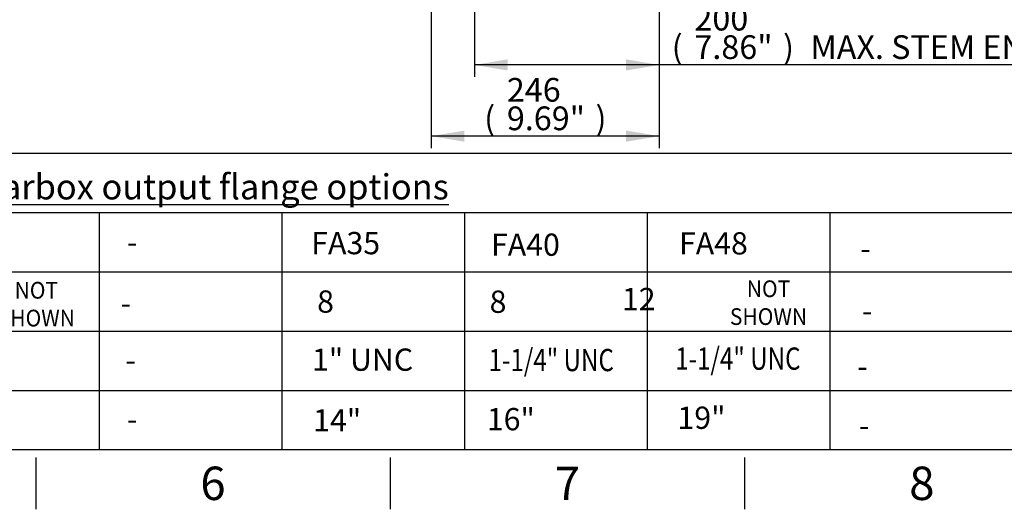
# Model space of a CAD drawing. Units: millimetres. Extents: x 0 to 594, y 0 to 420.
# Drawn here: x 250 to 383, y 7 to 73 of the extents above; entities that cross this region are included whole.
import ezdxf
from ezdxf.entities.mleader import LeaderData, LeaderLine
from ezdxf.enums import TextEntityAlignment as Align
from ezdxf.math import Vec2, Vec3

# ---------------------------------------------------------------- set-up
doc = ezdxf.new("R2010")
doc.units = ezdxf.units.MM
doc.layers.add('Default', color=7, linetype='Continuous')
doc.styles.add('SEACAD_Arial', font='arial.ttf')
doc.dimstyles.new('ISO-InstDr', dxfattribs={"dimtxt": 3.2, "dimasz": 4.48, "dimexe": 1.6, "dimexo": 1.6, "dimgap": 0.8, "dimtad": 1, "dimdec": 0, "dimlfac": 8, "dimzin": 0, "dimdsep": 46, "dimtxsty": 'SEACAD_Arial', "dimblk1": '_SE_FILLED', "dimblk2": '_SE_FILLED', "dimsah": 1, "dimcen": 1.6, "dimadec": 0, "dimazin": 0, "dimtfac": 0.5, "dimtofl": 0, "dimtmove": 0, "dimatfit": 3, "dimfxl": 1, "dimtzin": 0, "dimarcsym": 0})

# ---------------------------------------------------------------- blocks, each defined once
blk = doc.blocks.new('DMBLK182')
at = {"layer": 'Default', "linetype": 'Continuous'}
for points in [[(315.84, 66.15), (315.84, 67.65), (311.36, 66.9)], [(331.83, 66.15), (336.31, 66.9), (331.83, 67.65)]]:
    blk.add_hatch(color=7, dxfattribs=at).paths.add_polyline_path(points)
at = {"layer": 'Default', "color": 7, "linetype": 'Continuous'}
for p, q in [((311.36, 130.89), (311.36, 65.3)), ((336.31, 94.68), (336.31, 65.3)), ((398.68, 66.9), (311.36, 66.9))]:
    blk.add_line(p, q, dxfattribs=at)
at = {"layer": 'Default', "color": 7, "linetype": 'Continuous', "style": 'SEACAD_Arial'}
for s, p in [('200', (341.05, 74.74)), ('(', (337.99, 70.9)), ('7.86"', (341.05, 70.9)), (')', (353.02, 70.9)), ('MAX. STEM ENTRY', (356.72, 70.9))]:
    blk.add_text(s, height=3.2, dxfattribs=at).set_placement(p, align=Align.TOP_LEFT)
blk = doc.blocks.new('_SE_FILLED')
at = {"color": 0}
blk.add_line((0, 0), (-1, 0), dxfattribs=at)
blk.add_solid([(0, 0), (-1, -0.1665), (-1, 0.1665), (0, 0)], dxfattribs=at)
blk = doc.blocks.new('DMBLK183')
at = {"layer": 'Default', "linetype": 'Continuous'}
for points in [[(310.02, 56.55), (310.02, 58.05), (305.54, 57.3)], [(331.83, 56.55), (336.31, 57.3), (331.83, 58.05)]]:
    blk.add_hatch(color=7, dxfattribs=at).paths.add_polyline_path(points)
at = {"layer": 'Default', "color": 7, "linetype": 'Continuous'}
for p, q in [((305.54, 111.45), (305.54, 55.7)), ((336.31, 94.68), (336.31, 55.7)), ((336.31, 57.3), (305.54, 57.3))]:
    blk.add_line(p, q, dxfattribs=at)
at = {"layer": 'Default', "color": 7, "linetype": 'Continuous', "style": 'SEACAD_Arial'}
for s, p in [('246', (315.74, 65.14)), ('(', (312.68, 61.3)), ('9.69"', (315.74, 61.3)), (')', (327.71, 61.3))]:
    blk.add_text(s, height=3.2, dxfattribs=at).set_placement(p, align=Align.TOP_LEFT)

msp = doc.modelspace()

# ---------------------------------------------------------------- linework, layer by layer
at = {"layer": 'Default', "color": 7, "linetype": 'Continuous'}
for p, q in [((227.71, 55), (287.72, 55)), ((287.72, 55), (305.86, 55)), ((305.86, 55), (365.86, 55)), ((365.86, 55), (384, 55)), ((227.71, 47), (287.72, 47)), ((260.71, 47), (260.71, 15)), ((285.37, 47), (285.37, 15)), ((287.72, 47), (305.86, 47)), ((305.86, 47), (365.86, 47)), ((310.03, 47), (310.03, 15)), ((334.68, 47), (334.68, 15)), ((359.34, 47), (359.34, 15)), ((365.86, 47), (384, 47)), ((227.71, 39), (287.72, 39)), ((260.71, 39), (260.71, 15)), ((285.37, 39), (285.37, 15)), ((287.72, 39), (305.86, 39)), ((305.86, 39), (365.86, 39)), ((310.03, 39), (310.03, 15)), ((334.68, 39), (334.68, 15)), ((359.34, 39), (359.34, 15)), ((365.86, 39), (384, 39)), ((227.71, 31), (287.72, 31)), ((287.72, 31), (305.86, 31)), ((305.86, 31), (365.86, 31)), ((365.86, 31), (384, 31)), ((227.71, 23), (287.72, 23)), ((287.72, 23), (305.86, 23)), ((305.86, 23), (365.86, 23)), ((365.86, 23), (384, 23)), ((587, 15), (14, 15)), ((252.17, 14), (252.17, 7)), ((300, 14), (300, 7)), ((347.83, 14), (347.83, 7))]:
    msp.add_line(p, q, dxfattribs=at)

# ---------------------------------------------------------------- texts
at = {"layer": 'Default', "attachment_point": 5}
for s, insert, char_height, width in [('{\\fArial|b0||i0||c0|p34;\\C7;\\L\\H3.4;\\W1.;Gearbox output flange options}', (274.87, 50.47), 3.4, 78.7699), ('{\\fArial|b0||i0||c0|p34;\\C7;\\H4.5;\\W1.;6}', (276.08, 10.5), 4.5, 4.3333), ('{\\fArial|b0||i0||c0|p34;\\C7;\\H4.5;\\W1.;7}', (323.92, 10.5), 4.5, 4.3333), ('{\\fArial|b0||i0||c0|p34;\\C7;\\H4.5;\\W1.;8}', (371.75, 10.5), 4.5, 4.3333)]:
    msp.add_mtext(s, dxfattribs=dict(at, insert=insert, char_height=char_height, width=width))

# ---------------------------------------------------------------- dimensions: what is measured, and where the dimension line sits
at = {"layer": 'Default', "color": 7, "linetype": 'Continuous'}
for base, p2, text, picture, middle in [((311.36, 66.9), (311.36, 132.49), '\\A1;<> MAX. STEM ENTRY', 'DMBLK182', (336.87, 66.9)), ((305.54, 57.3), (305.54, 113.05), '\\A1;<>', 'DMBLK183', (320.92, 57.3))]:
    dim = msp.add_linear_dim(base=base, p1=(336.31, 96.28), p2=p2, text=text, dimstyle='ISO-InstDr', override={"dimpost": '\\X'}, dxfattribs=at)
    dim.commit()
    dim.dimension.update_dxf_attribs({"geometry": picture, "text_midpoint": middle, "dimtype": 160})

# ---------------------------------------------------------------- leaders
ml = msp.add_multileader_mtext('Standard', dxfattribs=at)
ml.set_content('{\\pxsm0.9;\\fArial|b0||i0||c0|p34;\\W1.;-\\P}', color=256)
ml.set_leader_properties()
ml.build(insert=Vec2(0, 0))
ml.multileader.update_dxf_attribs({"leader_type": 0, "dogleg_length": 0, "arrow_head_size": 4.2})
ctx = ml.context
ctx.base_point, ctx.char_height, ctx.arrow_head_size, ctx.landing_gap_size = Vec3(262.61, 43.03), 3, 4.2, 1.05
ctx.text_align_type = 1
ctx.mtext.insert, ctx.mtext.alignment = Vec3(265.18, 44.53), 2
ml = msp.add_multileader_mtext('Standard', dxfattribs=at)
ml.set_content('{\\pxsm0.9;\\fArial|b0||i0||c0|p34;\\W1.;FA35\\P}', color=256)
ml.set_leader_properties()
ml.build(insert=Vec2(0, 0))
ml.multileader.update_dxf_attribs({"leader_type": 0, "dogleg_length": 0, "arrow_head_size": 4.2})
ctx = ml.context
ctx.base_point, ctx.char_height, ctx.arrow_head_size, ctx.landing_gap_size = Vec3(287.25, 42.86), 3, 4.2, 1.05
ctx.text_align_type = 1
ctx.mtext.insert, ctx.mtext.alignment = Vec3(293.99, 44.38), 2
ml = msp.add_multileader_mtext('Standard', dxfattribs=at)
ml.set_content('{\\pxsm0.9;\\fArial|b0||i0||c0|p34;\\W1.;FA40\\P}', color=256)
ml.set_leader_properties()
ml.build(insert=Vec2(0, 0))
ml.multileader.update_dxf_attribs({"leader_type": 0, "dogleg_length": 0, "arrow_head_size": 4.2})
ctx = ml.context
ctx.base_point, ctx.char_height, ctx.arrow_head_size, ctx.landing_gap_size = Vec3(311.52, 42.64), 3, 4.2, 1.05
ctx.text_align_type = 1
ctx.mtext.insert, ctx.mtext.alignment = Vec3(318.25, 44.17), 2
ml = msp.add_multileader_mtext('Standard', dxfattribs=at)
ml.set_content('{\\pxsm0.9;\\fArial|b0||i0||c0|p34;\\W1.;FA48\\P}', color=256)
ml.set_leader_properties()
ml.build(insert=Vec2(0, 0))
ml.multileader.update_dxf_attribs({"leader_type": 0, "dogleg_length": 0, "arrow_head_size": 4.2})
ctx = ml.context
ctx.base_point, ctx.char_height, ctx.arrow_head_size, ctx.landing_gap_size = Vec3(336.88, 42.82), 3, 4.2, 1.05
ctx.text_align_type = 1
ctx.mtext.insert, ctx.mtext.alignment = Vec3(343.62, 44.35), 2
ml = msp.add_multileader_mtext('Standard', dxfattribs=at)
ml.set_content('{\\pxsm0.9;\\fArial|b0||i0||c0|p34;\\W1.;-\\P}', color=256)
ml.set_leader_properties()
ml.build(insert=Vec2(0, 0))
ml.multileader.update_dxf_attribs({"leader_type": 0, "dogleg_length": 0, "arrow_head_size": 4.2})
ctx = ml.context
ctx.base_point, ctx.char_height, ctx.arrow_head_size, ctx.landing_gap_size = Vec3(361.57, 42.18), 3, 4.2, 1.05
ctx.text_align_type = 1
ctx.mtext.insert, ctx.mtext.alignment = Vec3(364.14, 43.68), 2
ml = msp.add_multileader_mtext('Standard', dxfattribs=at)
ml.set_content('{\\pxsm0.9;\\fArial|b0||i0||c0|p34;\\W0.9261888137;NOT\\PSHOWN\\P}', color=256)
ml.set_leader_properties()
ml.build(insert=Vec2(0, 0))
ml.multileader.update_dxf_attribs({"leader_type": 0, "dogleg_length": 0, "arrow_head_size": 3.15})
ctx = ml.context
ctx.base_point, ctx.char_height, ctx.arrow_head_size, ctx.landing_gap_size = Vec3(244.85, 36.51), 2.25, 3.15, 0.787
ctx.text_align_type = 1
ctx.mtext.insert, ctx.mtext.alignment = Vec3(252.24, 37.65), 2
ml = msp.add_multileader_mtext('Standard', dxfattribs=at)
ml.set_content('{\\pxsm0.9;\\fArial|b0||i0||c0|p34;\\W0.9261888137;NOT\\PSHOWN\\P}', color=256)
ml.set_leader_properties()
ml.build(insert=Vec2(0, 0))
ml.multileader.update_dxf_attribs({"leader_type": 0, "dogleg_length": 0, "arrow_head_size": 3.15})
ctx = ml.context
ctx.base_point, ctx.char_height, ctx.arrow_head_size, ctx.landing_gap_size = Vec3(343.66, 36.7), 2.25, 3.15, 0.787
ctx.text_align_type = 1
ctx.mtext.insert, ctx.mtext.alignment = Vec3(351.05, 37.85), 2
ml = msp.add_multileader_mtext('Standard', dxfattribs=at)
ml.set_content('{\\pxsm0.9;\\fArial|b0||i0||c0|p34;\\W1.;-\\P}', color=256)
ml.set_leader_properties()
ml.build(insert=Vec2(0, 0))
ml.multileader.update_dxf_attribs({"leader_type": 0, "dogleg_length": 0, "arrow_head_size": 4.2})
ctx = ml.context
ctx.base_point, ctx.char_height, ctx.arrow_head_size, ctx.landing_gap_size = Vec3(261.75, 34.8), 3, 4.2, 1.05
ctx.text_align_type = 1
ctx.mtext.insert, ctx.mtext.alignment = Vec3(264.32, 36.3), 2
ml = msp.add_multileader_mtext('Standard', dxfattribs=at)
ml.set_content('{\\pxsm0.9;\\fArial|b0||i0||c0|p34;\\W1.;8\\P}', color=256)
ml.set_leader_properties()
ml.build(insert=Vec2(0, 0))
ml.multileader.update_dxf_attribs({"leader_type": 0, "dogleg_length": 0, "arrow_head_size": 4.2})
ctx = ml.context
ctx.base_point, ctx.char_height, ctx.arrow_head_size, ctx.landing_gap_size = Vec3(288.28, 34.97), 3, 4.2, 1.05
ctx.text_align_type = 1
ctx.mtext.insert, ctx.mtext.alignment = Vec3(291.27, 36.5), 2
ml = msp.add_multileader_mtext('Standard', dxfattribs=at)
ml.set_content('{\\pxsm0.9;\\fArial|b0||i0||c0|p34;\\W1.;8\\P}', color=256)
ml.set_leader_properties()
ml.build(insert=Vec2(0, 0))
ml.multileader.update_dxf_attribs({"leader_type": 0, "dogleg_length": 0, "arrow_head_size": 4.2})
ctx = ml.context
ctx.base_point, ctx.char_height, ctx.arrow_head_size, ctx.landing_gap_size = Vec3(311.56, 34.96), 3, 4.2, 1.05
ctx.text_align_type = 1
ctx.mtext.insert, ctx.mtext.alignment = Vec3(314.55, 36.48), 2
ml = msp.add_multileader_mtext('Standard', dxfattribs=at)
ml.set_content('{\\pxsm0.9;\\fArial|b0||i0||c0|p34;\\W1.;12\\P}', color=256)
ml.set_leader_properties()
ml.build(insert=Vec2(0, 0))
ml.multileader.update_dxf_attribs({"leader_type": 0, "dogleg_length": 0, "arrow_head_size": 4.2})
ctx = ml.context
ctx.base_point, ctx.char_height, ctx.arrow_head_size, ctx.landing_gap_size = Vec3(329.55, 35.34), 3, 4.2, 1.05
ctx.text_align_type = 1
ctx.mtext.insert, ctx.mtext.alignment = Vec3(333.54, 36.84), 2
ml = msp.add_multileader_mtext('Standard', dxfattribs=at)
ml.set_content('{\\pxsm0.9;\\fArial|b0||i0||c0|p34;\\W1.;-\\P}', color=256)
ml.set_leader_properties()
ml.build(insert=Vec2(0, 0))
ml.multileader.update_dxf_attribs({"leader_type": 0, "dogleg_length": 0, "arrow_head_size": 4.2})
ctx = ml.context
ctx.base_point, ctx.char_height, ctx.arrow_head_size, ctx.landing_gap_size = Vec3(361.79, 33.78), 3, 4.2, 1.05
ctx.text_align_type = 1
ctx.mtext.insert, ctx.mtext.alignment = Vec3(364.35, 35.28), 2
ml = msp.add_multileader_mtext('Standard', dxfattribs=at)
ml.set_content('{\\pxsm0.9;\\fArial|b0||i0||c0|p34;\\W1.;-\\P}', color=256)
ml.set_leader_properties()
ml.build(insert=Vec2(0, 0))
ml.multileader.update_dxf_attribs({"leader_type": 0, "dogleg_length": 0, "arrow_head_size": 4.2})
ctx = ml.context
ctx.base_point, ctx.char_height, ctx.arrow_head_size, ctx.landing_gap_size = Vec3(262.4, 27.13), 3, 4.2, 1.05
ctx.text_align_type = 1
ctx.mtext.insert, ctx.mtext.alignment = Vec3(264.97, 28.63), 2
ml = msp.add_multileader_mtext('Standard', dxfattribs=at)
ml.set_content('{\\pxsm0.9;\\fArial|b0||i0||c0|p34;\\W1.;1" UNC\\P}', color=256)
ml.set_leader_properties()
ml.build(insert=Vec2(0, 0))
ml.multileader.update_dxf_attribs({"leader_type": 0, "dogleg_length": 0, "arrow_head_size": 4.2})
ctx = ml.context
ctx.base_point, ctx.char_height, ctx.arrow_head_size, ctx.landing_gap_size = Vec3(287.55, 27.15), 3, 4.2, 1.05
ctx.text_align_type = 1
ctx.mtext.insert, ctx.mtext.alignment = Vec3(296.27, 28.67), 2
ml = msp.add_multileader_mtext('Standard', dxfattribs=at)
ml.set_content('{\\pxsm0.9;\\fArial|b0||i0||c0|p34;\\W0.7964172205;1-1/4" UNC\\P}', color=256)
ml.set_leader_properties()
ml.build(insert=Vec2(0, 0))
ml.multileader.update_dxf_attribs({"leader_type": 0, "dogleg_length": 0, "arrow_head_size": 4.2})
ctx = ml.context
ctx.base_point, ctx.char_height, ctx.arrow_head_size, ctx.landing_gap_size = Vec3(311.51, 27.1), 3, 4.2, 1.05
ctx.text_align_type = 1
ctx.mtext.insert, ctx.mtext.alignment = Vec3(321.73, 28.62), 2
ml = msp.add_multileader_mtext('Standard', dxfattribs=at)
ml.set_content('{\\pxsm0.9;\\fArial|b0||i0||c0|p34;\\W0.7964172205;1-1/4" UNC\\P}', color=256)
ml.set_leader_properties()
ml.build(insert=Vec2(0, 0))
ml.multileader.update_dxf_attribs({"leader_type": 0, "dogleg_length": 0, "arrow_head_size": 4.2})
ctx = ml.context
ctx.base_point, ctx.char_height, ctx.arrow_head_size, ctx.landing_gap_size = Vec3(336.7, 27.29), 3, 4.2, 1.05
ctx.text_align_type = 1
ctx.mtext.insert, ctx.mtext.alignment = Vec3(346.92, 28.81), 2
ml = msp.add_multileader_mtext('Standard', dxfattribs=at)
ml.set_content('{\\pxsm0.9;\\fArial|b0||i0||c0|p34;\\W1.;-\\P}', color=256)
ml.set_leader_properties()
ml.build(insert=Vec2(0, 0))
ml.multileader.update_dxf_attribs({"leader_type": 0, "dogleg_length": 0, "arrow_head_size": 4.2})
ctx = ml.context
ctx.base_point, ctx.char_height, ctx.arrow_head_size, ctx.landing_gap_size = Vec3(361.18, 26.29), 3, 4.2, 1.05
ctx.text_align_type = 1
ctx.mtext.insert, ctx.mtext.alignment = Vec3(363.74, 27.79), 2
ml = msp.add_multileader_mtext('Standard', dxfattribs=at)
ml.set_content('{\\pxsm0.9;\\fArial|b0||i0||c0|p34;\\W1.;-\\P}', color=256)
ml.set_leader_properties()
ml.build(insert=Vec2(0, 0))
ml.multileader.update_dxf_attribs({"leader_type": 0, "dogleg_length": 0, "arrow_head_size": 4.2})
ctx = ml.context
ctx.base_point, ctx.char_height, ctx.arrow_head_size, ctx.landing_gap_size = Vec3(262.61, 19.16), 3, 4.2, 1.05
ctx.text_align_type = 1
ctx.mtext.insert, ctx.mtext.alignment = Vec3(265.17, 20.66), 2
ml = msp.add_multileader_mtext('Standard', dxfattribs=at)
ml.set_content('{\\pxsm0.9;\\fArial|b0||i0||c0|p34;\\W1.;14"\\P}', color=256)
ml.set_leader_properties()
ml.build(insert=Vec2(0, 0))
ml.multileader.update_dxf_attribs({"leader_type": 0, "dogleg_length": 0, "arrow_head_size": 4.2})
ctx = ml.context
ctx.base_point, ctx.char_height, ctx.arrow_head_size, ctx.landing_gap_size = Vec3(288.09, 18.99), 3, 4.2, 1.05
ctx.text_align_type = 1
ctx.mtext.insert, ctx.mtext.alignment = Vec3(292.84, 20.49), 2
ml = msp.add_multileader_mtext('Standard', dxfattribs=at)
ml.set_content('{\\pxsm0.9;\\fArial|b0||i0||c0|p34;\\W1.;16"\\P}', color=256)
ml.set_leader_properties()
ml.build(insert=Vec2(0, 0))
ml.multileader.update_dxf_attribs({"leader_type": 0, "dogleg_length": 0, "arrow_head_size": 4.2})
ctx = ml.context
ctx.base_point, ctx.char_height, ctx.arrow_head_size, ctx.landing_gap_size = Vec3(311.54, 19.12), 3, 4.2, 1.05
ctx.text_align_type = 1
ctx.mtext.insert, ctx.mtext.alignment = Vec3(316.28, 20.65), 2
ml = msp.add_multileader_mtext('Standard', dxfattribs=at)
ml.set_content('{\\pxsm0.9;\\fArial|b0||i0||c0|p34;\\W1.;19"\\P}', color=256)
ml.set_leader_properties()
ml.build(insert=Vec2(0, 0))
ml.multileader.update_dxf_attribs({"leader_type": 0, "dogleg_length": 0, "arrow_head_size": 4.2})
ctx = ml.context
ctx.base_point, ctx.char_height, ctx.arrow_head_size, ctx.landing_gap_size = Vec3(337.26, 19.31), 3, 4.2, 1.05
ctx.text_align_type = 1
ctx.mtext.insert, ctx.mtext.alignment = Vec3(342.01, 20.84), 2
ml = msp.add_multileader_mtext('Standard', dxfattribs=at)
ml.set_content('{\\pxsm0.9;\\fArial|b0||i0||c0|p34;\\W1.;-\\P}', color=256)
ml.set_leader_properties()
ml.build(insert=Vec2(0, 0))
ml.multileader.update_dxf_attribs({"leader_type": 0, "dogleg_length": 0, "arrow_head_size": 4.2})
ctx = ml.context
ctx.base_point, ctx.char_height, ctx.arrow_head_size, ctx.landing_gap_size = Vec3(361.39, 18.32), 3, 4.2, 1.05
ctx.text_align_type = 1
ctx.mtext.insert, ctx.mtext.alignment = Vec3(363.95, 19.82), 2

doc.saveas('drawing.dxf')
